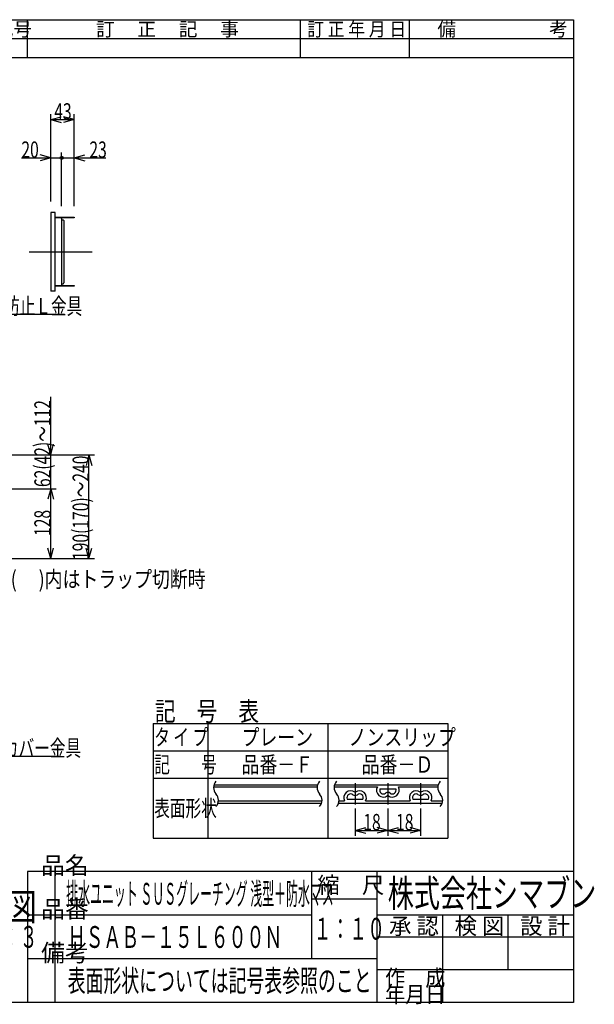
# Model space of a CAD drawing. Extents: x 120 to 2888, y 117 to 1920.
# Drawn here: x 1836 to 2888, y 117 to 1920 of the extents above; entities that cross this region are included whole.
import ezdxf

# ---------------------------------------------------------------- set-up
doc = ezdxf.new("R2010")
doc.units = 0
doc.header["$LTSCALE"] = 10
doc.header["$MEASUREMENT"] = 0
doc.linetypes.add('CENTER1', pattern=[10, 6.25, -1.25, 1.25, -1.25])
doc.linetypes.add('CENTER2', pattern=[20, 12.5, -2.5, 2.5, -2.5])
for name, color, linetype in [('_0-0_計極細', 7, 'CONTINUOUS'), ('_0-1_計細線', 7, 'CONTINUOUS'), ('_0-5_寸法線', 7, 'CONTINUOUS'), ('_0-7_枠細線', 7, 'CONTINUOUS'), ('_0-8_枠中線', 7, 'CONTINUOUS'), ('_1-5_寸法2', 7, 'CONTINUOUS')]:
    doc.layers.add(name, color=color, linetype=linetype)
doc.styles.get("Standard").update_dxf_attribs({"font": 'txt', "bigfont": 'bigfont.shx'})
doc.styles.add('TATEGAKI', font='txt', dxfattribs={"bigfont": 'bigfont.shx'})

msp = doc.modelspace()

# ---------------------------------------------------------------- linework, layer by layer
at = {"layer": '_0-0_計極細', "color": 2, "linetype": 'CENTER2'}
msp.add_line((1853.4, 1495), (1968.6, 1495), dxfattribs=at)
at = {"layer": '_0-1_計細線', "color": 3, "linetype": 'Continuous'}
for p, q in [((1892.6, 1566), (1892.6, 1424)), ((1900.6, 1567), (1893.6, 1567)), ((1900.6, 1423), (1900.6, 1567)), ((1900.6, 1558.2), (1935.6, 1558.2)), ((1900.6, 1557), (1900.6, 1558.2)), ((1935.6, 1557), (1900.6, 1557)), ((1902.6, 1557), (1902.6, 1558.2)), ((1912.6, 1557), (1912.6, 1558.2)), ((1912.6, 1556), (1912.6, 1434)), ((1913.1, 1553.5), (1915.1, 1553.5)), ((1914.6, 1557), (1914.6, 1558.2)), ((1916.6, 1557), (1916.6, 1558.2)), ((1916.6, 1552), (1916.6, 1438)), ((1918.6, 1557), (1918.6, 1558.2)), ((1932.6, 1557), (1932.6, 1558.2)), ((1935.6, 1558.2), (1935.6, 1557)), ((1900.6, 1433), (1935.6, 1433)), ((1900.6, 1431.8), (1900.6, 1433)), ((1935.6, 1431.8), (1900.6, 1431.8)), ((1902.6, 1431.8), (1902.6, 1433)), ((1912.6, 1431.8), (1912.6, 1433)), ((1913.1, 1436.5), (1915.1, 1436.5)), ((1914.6, 1431.8), (1914.6, 1433)), ((1916.6, 1431.8), (1916.6, 1433)), ((1918.6, 1431.8), (1918.6, 1433)), ((1932.6, 1431.8), (1932.6, 1433)), ((1935.6, 1433), (1935.6, 1431.8)), ((1900.6, 1423), (1893.6, 1423))]:
    msp.add_line(p, q, dxfattribs=at)
for centre, radius, start, end in [((1893.6, 1566), 1, 90, 180), ((1911.6, 1556), 1, 0, 90), ((1913.1, 1554), 0.5, 180, 270), ((1915.1, 1552), 1.5, 0, 90), ((1911.6, 1434), 1, 270, 360), ((1913.1, 1436), 0.5, 90, 180), ((1915.1, 1438), 1.5, 270, 360), ((1893.6, 1424), 1, 180, 270)]:
    msp.add_arc(centre, radius, start, end, dxfattribs=at)
at = {"layer": '_0-5_寸法線', "color": 7, "linetype": 'Continuous'}
for p, q in [((1892.6, 1587), (1892.6, 1747)), ((1892.6, 1737), (1911.9, 1742.2)), ((1892.6, 1737), (1911.9, 1731.8)), ((1892.6, 1737), (1935.6, 1737)), ((1935.6, 1737), (1916.3, 1742.2)), ((1935.6, 1737), (1916.3, 1731.8)), ((1935.6, 1578.2), (1935.6, 1747)), ((1838.9, 1667), (1912.6, 1667)), ((1892.6, 1667), (1873.3, 1672.2)), ((1892.6, 1667), (1873.3, 1661.8)), ((1892.6, 1587), (1892.6, 1677)), ((1912.6, 1578.2), (1912.6, 1677)), ((1912.6, 1667), (1993.5, 1667)), ((1935.6, 1578.2), (1935.6, 1677)), ((1935.6, 1667), (1954.9, 1672.2)), ((1935.6, 1667), (1954.9, 1661.8)), ((1749.8, 1380.5), (1917.8, 1380.5)), ((1892.6, 1061), (1892.6, 1229)), ((1892.6, 1123), (1887.4, 1142.3)), ((1892.6, 1123), (1897.8, 1142.3)), ((1741.6, 1123), (1972.6, 1123)), ((1742.6, 1123), (1902.6, 1123)), ((1962.6, 1123), (1957.4, 1103.7)), ((1962.6, 1123), (1967.8, 1103.7)), ((1962.6, 933), (1962.6, 1123)), ((1790.3, 1061), (1902.6, 1061)), ((1892.6, 1061), (1887.4, 1041.7)), ((1892.6, 1061), (1897.8, 1041.7)), ((1892.6, 933), (1892.6, 1061)), ((1892.6, 933), (1887.4, 952.3)), ((1892.6, 933), (1897.8, 952.3)), ((1962.6, 933), (1957.4, 952.3)), ((1962.6, 933), (1967.8, 952.3)), ((1699.4, 933), (1972.6, 933)), ((1699.4, 933), (1902.6, 933))]:
    msp.add_line(p, q, dxfattribs=at)
at = {"layer": '_0-5_寸法線', "color": 1, "linetype": 'Continuous'}
msp.add_circle((1912.6, 1667), 3, dxfattribs=at)
at = {"layer": '_0-7_枠細線', "color": 5, "linetype": 'Continuous'}
for p, q in [((1850, 1850), (1850, 1920)), ((2350, 1850), (2350, 1920)), ((2550, 1850), (2550, 1920)), ((2850, 1885), (1780, 1885)), ((2850, 1850), (1780, 1850)), ((2080.2, 630.8), (2620.2, 630.8)), ((2080.2, 630.8), (2080.2, 420.8)), ((2180.2, 630.8), (2180.2, 420.8)), ((2400.2, 630.8), (2400.2, 420.8)), ((2620.2, 630.8), (2620.2, 420.8)), ((2080.2, 580.8), (2620.2, 580.8)), ((2080.2, 530.8), (2620.2, 530.8)), ((2190.8, 514.7), (2380.6, 514.7)), ((2191.6, 518.7), (2381.3, 518.7)), ((2411.8, 514.7), (2490.9, 514.7)), ((2412.6, 518.7), (2602.3, 518.7)), ((2495.7, 511.3), (2524.6, 511.3)), ((2529.4, 514.7), (2601.6, 514.7)), ((2199.8, 489.3), (2389.5, 489.3)), ((2420.8, 489.3), (2430.9, 489.3)), ((2435.7, 492.7), (2464.6, 492.7)), ((2469.4, 489.3), (2550.9, 489.3)), ((2555.7, 492.7), (2584.6, 492.7)), ((2589.4, 489.3), (2610.5, 489.3)), ((2199, 485.3), (2388.8, 485.3)), ((2420, 485.3), (2609.8, 485.3)), ((2450.2, 475.3), (2450.2, 425.3)), ((2510.2, 475.3), (2510.2, 425.3)), ((2570.2, 475.3), (2570.2, 425.3)), ((2450.2, 435.3), (2469.5, 440.5)), ((2450.2, 435.3), (2469.5, 430.2)), ((2450.2, 435.3), (2510.2, 435.3)), ((2510.2, 435.3), (2490.8, 440.5)), ((2510.2, 435.3), (2490.8, 430.2)), ((2510.2, 435.3), (2529.5, 440.5)), ((2510.2, 435.3), (2529.5, 430.2)), ((2510.2, 435.3), (2570.2, 435.3)), ((2570.2, 435.3), (2550.8, 440.5)), ((2570.2, 435.3), (2550.8, 430.2)), ((2080.2, 420.8), (2620.2, 420.8)), ((1900, 360), (1900, 120)), ((2370, 360), (2370, 200)), ((2490, 360), (2490, 120)), ((2370, 310), (2490, 310)), ((2370, 280), (1850, 280)), ((2850, 280), (2490, 280)), ((2610, 280), (2610, 120)), ((2730, 280), (2730, 180)), ((2490, 240), (2850, 240)), ((2490, 200), (1850, 200)), ((2850, 180), (2490, 180))]:
    msp.add_line(p, q, dxfattribs=at)
at = {"layer": '_0-7_枠細線', "color": 5, "linetype": 'CENTER1'}
for p, q in [((2450.2, 521.5), (2450.2, 482.8)), ((2510.2, 521.5), (2510.2, 482.8)), ((2570.2, 521.5), (2570.2, 482.8))]:
    msp.add_line(p, q, dxfattribs=at)
at = {"layer": '_0-7_枠細線', "color": 5, "linetype": 'Continuous'}
for centre, radius, start, end in [((2208, 513.6), 17.2, 137.5616, 222.4384), ((2397.7, 513.6), 17.2, 137.5616, 222.4384), ((2429, 513.6), 17.2, 137.5616, 222.4384), ((2618.7, 513.6), 17.2, 137.5616, 222.4384), ((2441.8, 495.3), 12.4, 51.3178, 208.8536), ((2450.2, 505.8), 0.9, 231.3178, 308.6822), ((2458.5, 495.3), 12.4, 331.1464, 128.6822), ((2501.8, 508.7), 12.4, 151.1464, 308.6822), ((2501.8, 508.7), 6.67, 156.4218, 308.6822), ((2510.2, 498.3), 6.67, 51.3178, 128.6822), ((2518.5, 508.7), 12.4, 231.3178, 28.8536), ((2518.5, 508.7), 6.67, 231.3178, 23.5782), ((2561.8, 495.3), 12.4, 51.3178, 208.8536), ((2570.2, 505.8), 0.9, 231.3178, 308.6822), ((2578.5, 495.3), 12.4, 331.1464, 128.6822), ((2182.6, 490.4), 17.2, 317.5616, 42.4384), ((2372.4, 490.4), 17.2, 317.5616, 42.4384), ((2403.6, 490.4), 17.2, 317.5616, 42.4384), ((2441.8, 495.3), 6.67, 51.3178, 203.5782), ((2450.2, 505.8), 6.67, 231.3178, 308.6822), ((2458.5, 495.3), 6.67, 336.4218, 128.6822), ((2510.2, 498.3), 0.9, 51.3178, 128.6822), ((2561.8, 495.3), 6.67, 51.3178, 203.5782), ((2570.2, 505.8), 6.67, 231.3178, 308.6822), ((2578.5, 495.3), 6.67, 336.4218, 128.6822), ((2593.4, 490.4), 17.2, 317.5616, 42.4384)]:
    msp.add_arc(centre, radius, start, end, dxfattribs=at)
at = {"layer": '_0-8_枠中線', "color": 5, "linetype": 'Continuous'}
for p, q in [((120, 1920), (2850, 1920)), ((2850, 1920), (2850, 120)), ((2850, 360), (1850, 360)), ((1850, 360), (1850, 120)), ((2850, 120), (120, 120))]:
    msp.add_line(p, q, dxfattribs=at)
at = {"layer": '_1-5_寸法2', "color": 7, "linetype": 'Continuous'}
msp.add_line((1719.1, 571), (1911.1, 571), dxfattribs=at)

# ---------------------------------------------------------------- texts
at = {"layer": '_0-5_寸法線', "color": 7}
for s, width, p in [('43', 0.7, (1899.1, 1737)), ('20', 0.7, (1838.9, 1667)), ('23', 0.7, (1963.5, 1667)), ('抜け防止Ｌ金具', 0.7, (1749.8, 1380.5)), ('※(\u3000 )内はトラップ切断時', 0.8, (1786.6, 880.3))]:
    msp.add_text(s, height=30, dxfattribs=dict(at, width=width)).set_placement(p)
at = {"layer": '_0-5_寸法線', "color": 7, "width": 0.7}
for s, p in [('62(42)～112', (1892.6, 1064)), ('190(170)～240', (1962.6, 930.5)), ('128', (1892.6, 974.5))]:
    msp.add_text(s, height=30, rotation=90, dxfattribs=at).set_placement(p)
at = {"layer": '_0-7_枠細線', "color": 5}
for s, height, p in [('記号', 25, (1790, 1890)), ('訂\u3000 正\u3000 記\u3000 事', 25, (1975.6, 1890)), ('備\u3000\u3000\u3000\u3000\u3000考', 25, (2600.9, 1890)), ('縮\u3000尺', 30, (2380.8, 320)), ('承 認', 30, (2512.5, 245)), ('検 図', 30, (2632.5, 245)), ('設 計', 30, (2752.5, 245))]:
    msp.add_text(s, height=height, dxfattribs=at).set_placement(p)
for s, height, width, p in [('訂 正 年 月 日', 25, 0.9, (2362.5, 1890)), ('記\u3000号\u3000表', 35, 0.8, (2083.3, 635.8)), ('タ イ プ', 30, 0.7, (2082.2, 590.8)), ('プレーン', 30, 0.8, (2242.2, 590.8)), ('ノンスリップ', 30, 0.8, (2438.2, 590.8)), ('記\u3000\u3000号', 30, 0.7, (2082.2, 540.8)), ('品番－Ｆ', 30, 0.8, (2242.2, 540.8)), ('品番－Ｄ', 30, 0.8, (2462.2, 540.8)), ('表面形状', 30, 0.7, (2082.2, 460.8)), ('18', 30, 0.7, (2465.2, 435.3)), ('18', 30, 0.7, (2525.2, 435.3)), ('排水ユニット ＳＵＳグレーチング 浅型＋防水マス', 40, 0.4, (1921, 299.1)), ('株式会社シマブン', 50, 0.7, (2510, 295)), ('Ａ部詳細図', 50, 0.8, (1594.5, 270)), ('１：１０', 40, 0.6, (2374, 235)), ('Ｓ＝１：３', 40, 0.6, (1705, 220.2)), ('ＨＳＡＢ－１５Ｌ６００Ｎ', 40, 0.6, (1923.7, 220)), ('表面形状については記号表参照のこと', 40, 0.6, (1923.7, 140)), ('作\u3000成', 30, 0.9, (2505, 150)), ('年月日', 30, 0.9, (2505, 120))]:
    msp.add_text(s, height=height, dxfattribs=dict(at, width=width)).set_placement(p)
at = {"layer": '_0-7_枠細線', "color": 5, "style": 'TATEGAKI'}
for s, p in [('品名', (1875, 355)), ('品番', (1875, 275)), ('備考', (1875, 195))]:
    msp.add_text(s, height=32, dxfattribs=at).set_placement(p)
at = {"layer": '_1-5_寸法2', "color": 7, "width": 0.7}
msp.add_text('ボルトカバー金具', height=30, dxfattribs=at).set_placement((1719.1, 571))

doc.saveas('drawing.dxf')
